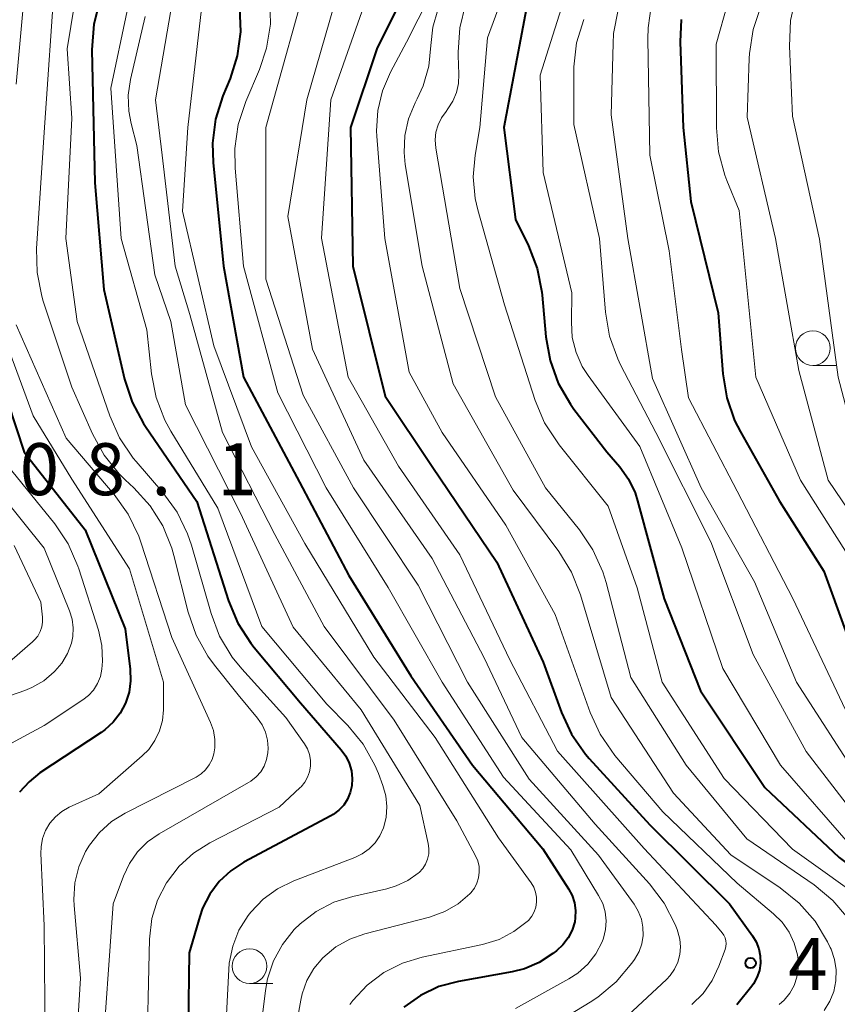
# Model space of a CAD drawing. Units: metres. Extents: x -76000 to -74000, y 25500 to 27000.
# Drawn here: x -74931 to -74872, y 25748 to 25819 of the extents above; entities that cross this region are included whole.
import ezdxf

# ---------------------------------------------------------------- set-up
doc = ezdxf.new("R2010")
doc.units = ezdxf.units.M
for name, color, linetype, lineweight in [('633100_広葉樹林', 7, 'Continuous', 13), ('710100_等高線(計曲線)', 7, 'Continuous', 40), ('710200_等高線(主曲線)', 7, 'Continuous', 13), ('731200_図化機測定による標高点', 7, 'Continuous', 40)]:
    doc.layers.add(name, color=color, linetype=linetype, lineweight=lineweight)
doc.styles.add('Style-WORKING', font='MS Gothic.ttf')

msp = doc.modelspace()

# ---------------------------------------------------------------- linework, layer by layer
at = {"layer": '633100_広葉樹林', "linetype": 'Continuous', "lineweight": 13}
for p, q in [((-74873.54, 25793.84), (-74871.873, 25793.84)), ((-74914.17, 25749.26), (-74912.503, 25749.26))]:
    msp.add_line(p, q, dxfattribs=at)
for centre in [(-74873.54, 25795.09), (-74914.17, 25750.51)]:
    msp.add_circle(centre, 1.25, dxfattribs=at)
at = {"layer": '710100_等高線(計曲線)', "linetype": 'Continuous', "lineweight": 40, "flags": 128}
for points, elevation in [([(-74899.87, 25827), (-74905, 25816.66), (-74906.89, 25811), (-74906.73, 25801), (-74904.39, 25791.61), (-74901, 25786.56), (-74896.34, 25779.66), (-74893, 25772.45), (-74891.68, 25768.82), (-74890.94, 25767.24), (-74889.94, 25765.81), (-74889.67, 25765.5), (-74885.29, 25760.71), (-74879.56, 25755), (-74877.89, 25752.71), (-74877.62, 25752.26), (-74877.43, 25751.77), (-74877.33, 25751.25), (-74877.32, 25750.72), (-74877.4, 25750.2), (-74877.57, 25749.7), (-74877.82, 25749.25), (-74877.93, 25749.08), (-74879.02, 25747.73)], 470), ([(-74893.69, 25822.31), (-74895.82, 25811), (-74895, 25804.36), (-74894.06, 25802.46), (-74893.43, 25800.83), (-74893.09, 25799.12), (-74893.06, 25798.9), (-74892.8, 25795.91), (-74892.5, 25794.19), (-74891.9, 25792.55), (-74891.03, 25791.04), (-74890.77, 25790.69), (-74888.4, 25787.6), (-74887.47, 25786.53), (-74886.84, 25785.63), (-74886.36, 25784.64), (-74886.18, 25784.08), (-74884.26, 25777), (-74881.64, 25770.36), (-74877, 25763.4), (-74871.65, 25758.35), (-74867, 25754.85), (-74861.47, 25748.53), (-74861.01, 25747.76)], 460), ([(-74924.98, 25820.14), (-74925.41, 25818.45), (-74925.55, 25816.59), (-74925.34, 25807), (-74924.69, 25799.31), (-74923.19, 25792.85), (-74922.65, 25791.19), (-74921.83, 25789.65), (-74921.69, 25789.44), (-74917.97, 25784.03), (-74915.69, 25776.87), (-74915.02, 25775.26), (-74914.08, 25773.8), (-74913.83, 25773.49), (-74910.5, 25769.5), (-74907.56, 25766.12), (-74907.23, 25765.66), (-74906.98, 25765.15), (-74906.82, 25764.6), (-74906.76, 25764.04), (-74906.79, 25763.53), (-74906.91, 25763.03), (-74907.11, 25762.56), (-74907.38, 25762.13), (-74907.73, 25761.76), (-74908.14, 25761.45), (-74908.31, 25761.35), (-74914.58, 25758.01), (-74915.53, 25757.39), (-74916.36, 25756.62), (-74917.04, 25755.71), (-74917.56, 25754.7), (-74917.77, 25754.09), (-74918.53, 25751.47), (-74918.67, 25741)], 490), ([(-74914.9, 25819.64), (-74914.82, 25817.9), (-74915.06, 25816.17), (-74915.57, 25814.54), (-74916.09, 25813.27), (-74916.62, 25811.6), (-74916.84, 25809.87), (-74916.8, 25808.46), (-74916.05, 25801), (-74914.6, 25793), (-74910.57, 25785.43), (-74907, 25778.69), (-74902.55, 25771.45), (-74898.08, 25765), (-74893.02, 25758.98), (-74891.16, 25756.1), (-74890.9, 25755.61), (-74890.73, 25755.09), (-74890.66, 25754.54), (-74890.68, 25753.99), (-74890.72, 25753.72), (-74890.91, 25753.11), (-74891.2, 25752.55), (-74891.58, 25752.05), (-74892.03, 25751.63), (-74892.3, 25751.42), (-74893.27, 25750.78), (-74894.34, 25750.33), (-74895.24, 25750.1), (-74899.09, 25749.42), (-74900.51, 25749.04), (-74901.85, 25748.41), (-74903.05, 25747.56)], 480), ([(-74883.05, 25818.79), (-74883.12, 25817.18), (-74882.89, 25811), (-74882.33, 25805.67), (-74880.36, 25797.64), (-74880.03, 25793.23), (-74879.75, 25791.51), (-74879.18, 25789.87), (-74878.76, 25789.05), (-74875.94, 25784.06), (-74872.74, 25779), (-74869.61, 25770.39)], 450), ([(-74932.23, 25793), (-74930.42, 25787.58), (-74926.02, 25781.98), (-74923.15, 25774.85), (-74922.78, 25771.93), (-74922.75, 25771.1), (-74922.86, 25770.28), (-74923.12, 25769.49), (-74923.5, 25768.76), (-74924.01, 25768.11), (-74924.62, 25767.55), (-74924.87, 25767.37), (-74929.29, 25764.45), (-74930.08, 25763.82), (-74930.76, 25763.06)], 500)]:
    msp.add_lwpolyline(points, dxfattribs=dict(at, elevation=elevation))
at = {"layer": '710200_等高線(主曲線)', "linetype": 'Continuous', "lineweight": 13, "flags": 128}
for points, elevation in [([(-74896.06, 25877.26), (-74896, 25876.4), (-74895.79, 25875.56), (-74895.61, 25875.11), (-74892.86, 25869.14), (-74890.5, 25861), (-74886.12, 25853.88), (-74884.81, 25852.19), (-74884.55, 25851.77), (-74884.36, 25851.31), (-74884.25, 25850.83), (-74884.22, 25850.34), (-74884.29, 25849.85), (-74884.43, 25849.37), (-74884.66, 25848.93), (-74884.77, 25848.77), (-74889.05, 25842.95), (-74892.03, 25835), (-74893, 25830.3), (-74897.89, 25821.46), (-74898.59, 25819.87), (-74899.01, 25818.18), (-74899.13, 25816.44)], 464), ([(-74933.56, 25867), (-74928.54, 25861.46), (-74925, 25856.97), (-74923.48, 25853.98), (-74922.92, 25852.59), (-74922.6, 25851.11), (-74922.55, 25849.61), (-74922.76, 25848.12), (-74922.85, 25847.77), (-74924.16, 25843), (-74927.96, 25833), (-74930.03, 25825), (-74931, 25814.13)], 496), ([(-74897, 25828.68), (-74902.84, 25817.16), (-74904.01, 25814.99), (-74904.59, 25813.65), (-74904.92, 25812.22), (-74905.01, 25810.76), (-74904.99, 25810.37), (-74904.42, 25803), (-74902.66, 25793.34), (-74900.28, 25789), (-74895.68, 25782.32), (-74892.13, 25775.87), (-74889.61, 25768.82), (-74888.89, 25767.24), (-74887.82, 25765.7), (-74884.36, 25761.64)], 468), ([(-74893.79, 25826.21), (-74897, 25817.45), (-74897.57, 25811), (-74897.91, 25809), (-74898.04, 25807.44), (-74897.9, 25805.87), (-74897.71, 25805.05), (-74895.79, 25798.21), (-74893.57, 25791.3), (-74892.89, 25789.7), (-74891.84, 25788.1), (-74888.3, 25783.7), (-74886.21, 25777.79), (-74884.41, 25771), (-74879.94, 25764.06), (-74875, 25758.95), (-74869.2, 25754.8), (-74865.47, 25749.86), (-74865.23, 25749.48), (-74865.06, 25749.07), (-74864.97, 25748.63), (-74864.95, 25748.19), (-74864.98, 25747.93), (-74865.08, 25747.49)], 462), ([(-74921.82, 25825), (-74924.17, 25813.83), (-74923.44, 25803), (-74921.59, 25796.41), (-74921.25, 25793.23), (-74920.91, 25791.52), (-74920.28, 25789.89), (-74919.84, 25789.09), (-74916.46, 25783.54), (-74913.28, 25775), (-74908.59, 25769.41), (-74907.09, 25767.88), (-74905.98, 25766.53), (-74905.13, 25765.01), (-74904.88, 25764.41), (-74904.56, 25763.55), (-74904.34, 25762.8), (-74904.27, 25762.02), (-74904.33, 25761.24), (-74904.52, 25760.48), (-74904.77, 25759.92), (-74905.12, 25759.41), (-74905.55, 25758.97), (-74906.05, 25758.61), (-74906.59, 25758.35), (-74910.99, 25756.66), (-74912.15, 25756.1), (-74913.19, 25755.34), (-74914.09, 25754.41), (-74914.28, 25754.16), (-74914.94, 25753.1), (-74915.39, 25751.95), (-74915.64, 25750.73), (-74915.68, 25750.28), (-74916.16, 25741)], 488), ([(-74926.29, 25823), (-74927.32, 25816.68), (-74927, 25811.67), (-74927.42, 25803), (-74926.6, 25797), (-74924.26, 25790.2), (-74923.55, 25788.61), (-74922.57, 25787.16), (-74922.36, 25786.91), (-74920.42, 25784.67), (-74919.4, 25783.26), (-74918.64, 25781.69), (-74918.36, 25780.87), (-74916.95, 25775.94), (-74916.33, 25774.31), (-74915.43, 25772.81), (-74914.74, 25771.96), (-74911.55, 25768.45), (-74910.2, 25766.54), (-74909.99, 25766.18), (-74909.85, 25765.79), (-74909.77, 25765.37), (-74909.77, 25764.95), (-74909.84, 25764.54), (-74909.99, 25764.14), (-74910.19, 25763.78), (-74910.46, 25763.45), (-74910.52, 25763.4), (-74912.03, 25761.97), (-74917.04, 25759.4), (-74918.22, 25758.66), (-74919.26, 25757.72), (-74920.17, 25756.53), (-74920.81, 25755.28), (-74921.22, 25753.95), (-74921.39, 25752.46), (-74921.61, 25743)], 492), ([(-74917.29, 25822.71), (-74918.63, 25811), (-74919, 25804.95), (-74916.75, 25795.25), (-74914.04, 25787.96), (-74910.18, 25781), (-74905.2, 25772.8), (-74900.79, 25767), (-74896.22, 25759.78), (-74893.86, 25756.52), (-74893.67, 25756.21), (-74893.54, 25755.86), (-74893.47, 25755.5), (-74893.47, 25755.14), (-74893.52, 25754.77), (-74893.65, 25754.43), (-74893.82, 25754.11), (-74894.06, 25753.82), (-74894.15, 25753.74), (-74895.1, 25753.01), (-74896.16, 25752.45), (-74897.36, 25752.08), (-74901.71, 25751.16), (-74903.15, 25750.73), (-74904.49, 25750.05), (-74905.69, 25749.14), (-74906.72, 25748.05), (-74906.95, 25747.74)], 482), ([(-74909.66, 25823), (-74913, 25811), (-74913, 25800.05), (-74910.31, 25791.69), (-74906.67, 25785), (-74902.01, 25777.99), (-74898.46, 25771), (-74894.01, 25763.99), (-74889, 25758.52), (-74886.43, 25754.98), (-74886.13, 25754.47), (-74885.91, 25753.91), (-74885.8, 25753.32), (-74885.79, 25752.72), (-74885.88, 25752.13), (-74886.08, 25751.57), (-74886.4, 25751), (-74886.59, 25750.72), (-74887.72, 25749.39), (-74889.05, 25748.27), (-74889.6, 25747.91), (-74893, 25745.85)], 476), ([(-74890.61, 25823), (-74893.22, 25814.78), (-74893, 25807.74), (-74890.92, 25799.08), (-74890.96, 25796.95), (-74890.89, 25795.85), (-74890.62, 25794.78), (-74890.17, 25793.77), (-74889.74, 25793.1), (-74886.01, 25787.99), (-74883, 25780.69), (-74880.03, 25771.97), (-74875.88, 25765), (-74870.81, 25759.19), (-74864.62, 25755), (-74858.44, 25749.56), (-74856.94, 25747.95), (-74856.78, 25747.74)], 458), ([(-74878.84, 25823), (-74880.51, 25817), (-74880.5, 25810.97), (-74880.34, 25809.23), (-74879.89, 25807.55), (-74879.75, 25807.18), (-74878.85, 25805), (-74877.66, 25793), (-74874.44, 25785.56), (-74870.28, 25779)], 448), ([(-74928.21, 25821.79), (-74928.97, 25811), (-74929.54, 25802.28), (-74929.5, 25800.54), (-74929.16, 25798.83), (-74929.06, 25798.48), (-74927, 25792.27), (-74925.51, 25788.9), (-74924.67, 25787.37), (-74923.58, 25786.01), (-74923.15, 25785.59), (-74922.51, 25785), (-74921.35, 25783.72), (-74920.43, 25782.27), (-74919.78, 25780.67), (-74919.63, 25780.14), (-74918.6, 25776.04), (-74918.03, 25774.39), (-74917.18, 25772.87), (-74916.71, 25772.23), (-74915, 25770.09), (-74913.61, 25768.41), (-74913.27, 25767.92), (-74913.02, 25767.39), (-74912.87, 25766.82), (-74912.83, 25766.23), (-74912.85, 25765.89), (-74912.94, 25765.41), (-74913.12, 25764.95), (-74913.37, 25764.53), (-74913.69, 25764.17), (-74914.07, 25763.86), (-74914.24, 25763.76), (-74920.69, 25760.06), (-74921.53, 25759.48)], 494), ([(-74919.71, 25820.29), (-74920.95, 25813), (-74920.47, 25809), (-74919.54, 25801), (-74918.48, 25797.52), (-74916.13, 25789), (-74912.35, 25781.65), (-74908.79, 25775), (-74903.75, 25768.25), (-74899.22, 25761), (-74897.87, 25758.47), (-74897.71, 25758.1), (-74897.62, 25757.7), (-74897.6, 25757.29), (-74897.65, 25756.89), (-74897.77, 25756.5), (-74897.95, 25756.14), (-74898.2, 25755.81), (-74898.28, 25755.72), (-74899.13, 25755.01), (-74900.09, 25754.45), (-74901.19, 25754.06), (-74905.85, 25752.85), (-74906.94, 25752.47), (-74907.94, 25751.9), (-74908.88, 25751.12), (-74909.53, 25750.35), (-74910.03, 25749.48), (-74910.38, 25748.53), (-74910.48, 25748.07), (-74912.13, 25739)], 484), ([(-74874.76, 25820.41), (-74875.15, 25818.71), (-74875.23, 25816.86), (-74875, 25811.81), (-74873.05, 25802.95), (-74871.71, 25793), (-74869.61, 25785)], 444), ([(-74912.7, 25820.18), (-74912.67, 25818.44), (-74912.94, 25816.72), (-74913.45, 25815.17), (-74914.45, 25812.87), (-74914.99, 25811.21), (-74915.24, 25809.49), (-74915.22, 25808.07), (-74914.62, 25801), (-74912.14, 25791.86), (-74908.65, 25785), (-74904.17, 25777.83), (-74900.28, 25771), (-74895.85, 25764.15), (-74891, 25758.91), (-74888.99, 25755.61), (-74888.7, 25755.04), (-74888.52, 25754.43), (-74888.45, 25753.79), (-74888.49, 25753.15), (-74888.64, 25752.53), (-74888.74, 25752.26), (-74889.19, 25751.41), (-74889.78, 25750.66), (-74890.5, 25750.02), (-74891.14, 25749.6), (-74895, 25747.47)], 478), ([(-74908.02, 25819.98), (-74910.04, 25813), (-74911.42, 25804.58), (-74909.64, 25795), (-74905.92, 25787), (-74901, 25779.92), (-74897.26, 25772.74), (-74894.54, 25767), (-74889.25, 25760.75), (-74885.33, 25756.45), (-74884.27, 25755.07), (-74883.47, 25753.52), (-74883.33, 25753.15)], 474), ([(-74905.76, 25820.24), (-74908.3, 25813), (-74908.98, 25803.02), (-74907.05, 25793), (-74903.42, 25786.58), (-74899, 25780.17), (-74895.4, 25772.6), (-74891.97, 25766.03), (-74885.7, 25759), (-74880.53, 25753.47), (-74880.07, 25752.93), (-74879.95, 25752.75), (-74879.86, 25752.56), (-74879.81, 25752.35), (-74879.79, 25752.14), (-74879.81, 25751.93), (-74879.86, 25751.72), (-74880.31, 25750.52), (-74880.8, 25749.49), (-74881.46, 25748.55), (-74882.27, 25747.75)], 472), ([(-74885.17, 25819.91), (-74885.43, 25818.18), (-74885.45, 25817.39), (-74885.3, 25809), (-74883.9, 25802.1), (-74883.02, 25794.98), (-74882.5, 25791.5), (-74879, 25784.76), (-74874.98, 25777.02), (-74871.19, 25769), (-74866.68, 25763.32), (-74861.87, 25758.13), (-74857.64, 25754.86), (-74856.18, 25753.92), (-74854.53, 25753.23), (-74847.43, 25751), (-74845.31, 25749.91), (-74844.88, 25749.64), (-74844.51, 25749.31), (-74844.21, 25748.91), (-74843.98, 25748.47), (-74843.82, 25747.99), (-74843.76, 25747.5)], 452), ([(-74877.28, 25819.71), (-74877.84, 25818.07), (-74878.11, 25816.34), (-74878.13, 25815.98), (-74878.27, 25811.73), (-74876.24, 25803), (-74874.54, 25793.46), (-74872.44, 25785.56), (-74867.98, 25779), (-74865.05, 25770.95), (-74862.24, 25765.76), (-74857, 25760.47), (-74855.63, 25759.11), (-74854.75, 25758.38), (-74853.77, 25757.81), (-74852.69, 25757.42), (-74852.37, 25757.34), (-74845, 25755.79), (-74841.95, 25754.4), (-74841.35, 25754.05)], 446), ([(-74921.71, 25819), (-74922.77, 25814.45), (-74922.93, 25813.32), (-74922.89, 25812.18), (-74922.72, 25811.28), (-74922.3, 25809.7), (-74921, 25800.37), (-74919.86, 25797), (-74918.8, 25791), (-74914.82, 25783.18), (-74911.03, 25774.97), (-74906.12, 25769), (-74901.89, 25762.11), (-74901.28, 25759.36), (-74901.23, 25758.99), (-74901.25, 25758.61), (-74901.33, 25758.24), (-74901.48, 25757.88), (-74901.68, 25757.56), (-74901.94, 25757.28), (-74902, 25757.23), (-74902.75, 25756.7), (-74903.59, 25756.3), (-74904.28, 25756.1), (-74906.72, 25755.55), (-74908.1, 25755.12), (-74909.38, 25754.45), (-74910.53, 25753.57), (-74910.96, 25753.15), (-74911.8, 25752.08), (-74912.44, 25750.89), (-74912.87, 25749.6), (-74913.02, 25748.77), (-74913.98, 25741)], 486), ([(-74900.6, 25819.49), (-74900.96, 25818.23), (-74901.1, 25816.9), (-74901.25, 25815.42), (-74901.66, 25813.99), (-74902.08, 25813.07), (-74902.23, 25812.77), (-74902.71, 25811.63), (-74902.98, 25810.43), (-74903.03, 25809.2), (-74902.94, 25808.33), (-74901.72, 25801), (-74899.49, 25792.51), (-74895.15, 25784.85), (-74891.86, 25780.42), (-74890.95, 25778.94), (-74890.3, 25777.3), (-74888.1, 25769.9), (-74883.6, 25763), (-74879.45, 25758.55), (-74875.89, 25756.16), (-74874.53, 25755.07), (-74873.38, 25753.76), (-74872.48, 25752.27), (-74872.29, 25751.87), (-74872.23, 25751.74), (-74871.98, 25751), (-74871.86, 25750.24), (-74871.88, 25749.46), (-74872.03, 25748.7), (-74872.32, 25747.98), (-74872.72, 25747.32)], 466), ([(-74887.59, 25819.49), (-74887.91, 25817.77), (-74887.95, 25817.06), (-74888.08, 25811.92), (-74886.89, 25803), (-74885.11, 25792.89), (-74881.6, 25785), (-74877.76, 25778.24), (-74874.71, 25771), (-74870.13, 25763.87), (-74865, 25758.63), (-74858.49, 25753.51), (-74851, 25750.5), (-74847.65, 25748.69), (-74847.37, 25748.5), (-74847.12, 25748.27), (-74846.91, 25747.99), (-74846.76, 25747.68)], 454), ([(-74890.07, 25818.78), (-74890.58, 25817.11), (-74890.78, 25815.38), (-74890.79, 25815.08), (-74890.79, 25811.21), (-74888.94, 25803), (-74888.5, 25797.67), (-74888.2, 25795.95), (-74887.61, 25794.31), (-74887.41, 25793.89), (-74884.87, 25789), (-74880.89, 25781.11), (-74877.84, 25773), (-74874.01, 25765.99), (-74870.18, 25761), (-74863.75, 25756.25), (-74857.06, 25751), (-74851.74, 25748.16), (-74851.53, 25748.02), (-74851.35, 25747.85), (-74851.2, 25747.65)], 456), ([(-74899.13, 25816.44), (-74899.12, 25816.19), (-74899.07, 25814.83), (-74899.09, 25814.16), (-74899.24, 25813.51), (-74899.5, 25812.89), (-74899.86, 25812.33), (-74900, 25812.15), (-74900.33, 25811.7), (-74900.57, 25811.19), (-74900.73, 25810.65), (-74900.79, 25810.1), (-74900.74, 25809.5), (-74899, 25799.38), (-74896.42, 25791.58), (-74892.82, 25785), (-74890.38, 25781.99), (-74889.4, 25780.55), (-74888.68, 25778.96), (-74888.45, 25778.19), (-74886.67, 25771.33), (-74882.67, 25765), (-74878.31, 25759.69), (-74873.45, 25756.37), (-74872.1, 25755.26), (-74870.97, 25753.94)], 464), ([(-74933, 25798.87), (-74929.79, 25790.21), (-74927, 25785.63), (-74922.83, 25779.17), (-74920.37, 25771), (-74920.38, 25769), (-74920.46, 25768.23), (-74920.66, 25767.48), (-74921, 25766.78), (-74921.45, 25766.15), (-74921.91, 25765.69), (-74925.05, 25762.95), (-74927.18, 25761.98), (-74927.71, 25761.68), (-74928.18, 25761.29), (-74928.58, 25760.83), (-74928.89, 25760.3), (-74929.1, 25759.73), (-74929.21, 25759.13), (-74929.22, 25758.65), (-74929, 25753.44), (-74928.91, 25745.09)], 498), ([(-74931, 25796.76), (-74927.41, 25788.59), (-74923.93, 25784.52), (-74922.92, 25783.1), (-74922.17, 25781.53), (-74922.02, 25781.1), (-74919.79, 25774.21), (-74916.99, 25768.09), (-74916.78, 25767.5), (-74916.68, 25766.87), (-74916.68, 25766.25), (-74916.75, 25765.83), (-74916.88, 25765.41), (-74917.08, 25765.03), (-74917.34, 25764.68), (-74917.66, 25764.38), (-74918.03, 25764.14), (-74918.07, 25764.12), (-74923.14, 25761.56), (-74924.13, 25760.94), (-74925, 25760.16), (-74925.73, 25759.24), (-74926, 25758.79), (-74926.48, 25757.68), (-74926.77, 25756.52), (-74926.84, 25755.32), (-74926.82, 25754.88), (-74926.36, 25749.64), (-74927, 25739.38)], 496), ([(-74931.95, 25787), (-74928.23, 25782.41), (-74927.26, 25780.97), (-74926.55, 25779.37), (-74926.48, 25779.16), (-74925.07, 25774.74), (-74924.82, 25773.63), (-74924.77, 25772.5), (-74924.82, 25771.94), (-74924.93, 25771.4), (-74925.14, 25770.9), (-74925.43, 25770.43), (-74925.8, 25770.03), (-74926.2, 25769.72), (-74929, 25767.86), (-74933.15, 25765.63)], 502), ([(-74933.61, 25786.39), (-74929, 25780.65), (-74927.16, 25776.13), (-74926.97, 25775.54), (-74926.89, 25774.92), (-74926.93, 25774.3), (-74927.02, 25773.82), (-74927.31, 25773.06), (-74927.72, 25772.37), (-74928.22, 25771.78), (-74928.26, 25771.74), (-74929.02, 25771.1), (-74929.88, 25770.6), (-74930.39, 25770.4), (-74932.54, 25769.64)], 504), ([(-74931.15, 25780.85), (-74929.24, 25776.76), (-74929.12, 25775.69), (-74929.11, 25775.33), (-74929.16, 25774.98), (-74929.28, 25774.64), (-74929.45, 25774.32), (-74929.68, 25774.04), (-74929.82, 25773.91), (-74931.86, 25772.14)], 506), ([(-74884.36, 25761.64), (-74879, 25756.49), (-74876.37, 25754.29), (-74875.75, 25753.68), (-74875.25, 25752.96), (-74874.88, 25752.17), (-74874.65, 25751.33), (-74874.6, 25751), (-74874.59, 25750.36), (-74874.69, 25749.73), (-74874.89, 25749.13), (-74875.2, 25748.57), (-74875.6, 25748.07), (-74875.96, 25747.74)], 468), ([(-74921.53, 25759.48), (-74922.25, 25758.76), (-74922.84, 25757.93), (-74923.27, 25757), (-74924, 25755), (-74924.86, 25743.14), (-74924.41, 25733), (-74923.8, 25724.2), (-74924, 25713), (-74924.35, 25708.07), (-74924.63, 25706.35), (-74925.2, 25704.7), (-74926.04, 25703.18), (-74926.48, 25702.58), (-74931.08, 25696.77)], 494), ([(-74883.33, 25753.15), (-74883.27, 25753), (-74883.13, 25752.46), (-74883.08, 25751.9), (-74883.13, 25751.35), (-74883.27, 25750.81), (-74883.51, 25750.3), (-74883.83, 25749.84), (-74884.1, 25749.55), (-74887.57, 25746.33)], 474)]:
    msp.add_lwpolyline(points, dxfattribs=dict(at, elevation=elevation))
at = {"layer": '731200_図化機測定による標高点', "linetype": 'Continuous', "lineweight": 40}
msp.add_circle((-74878.03, 25750.74, 470.11), 0.375, dxfattribs=at)

# ---------------------------------------------------------------- texts
at = {"layer": '731200_図化機測定による標高点', "linetype": 'Continuous', "lineweight": 40, "style": 'Style-WORKING'}
for s, p in [('0', (-74930.75, 25784.48, -9.999)), ('8', (-74926, 25784.48, -9.999)), ('1', (-74916.5, 25784.48, -9.999)), ('.', (-74921.25, 25784.48, -9.999)), ('4', (-74875.32, 25748.8, -9.999))]:
    msp.add_text(s, height=3.75, dxfattribs=at).set_placement(p)

doc.saveas('drawing.dxf')
